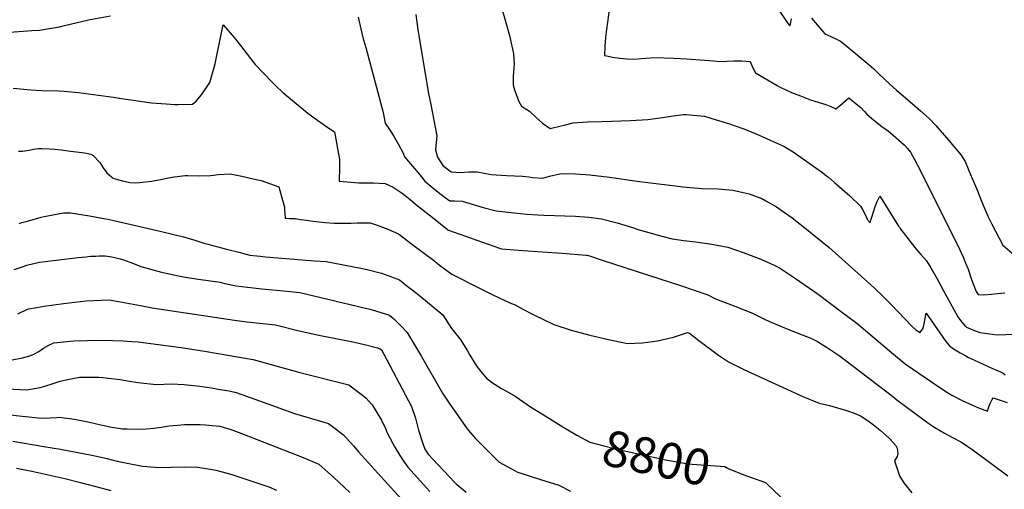
# Model space of a CAD drawing. Units: inches. Extents: x 2550842 to 2556245, y 1518362 to 1523814.
# Drawn here: x 2553519 to 2554311, y 1519749 to 1520126 of the extents above; entities that cross this region are included whole.
import ezdxf
from ezdxf.enums import TextEntityAlignment as Align

# ---------------------------------------------------------------- set-up
doc = ezdxf.new("R2010")
doc.units = ezdxf.units.IN
doc.header["$MEASUREMENT"] = 0
doc.layers.add('tile_2647_23_contour_10ft', color=43, linetype='Continuous')
doc.styles.add('Arial', font='arial.ttf')

msp = doc.modelspace()

# ---------------------------------------------------------------- linework, layer by layer
at = {"layer": 'tile_2647_23_contour_10ft'}
for points, elevation in [([(2553898.98, 1520162.08), (2553910.93, 1520120.38), (2553912.65, 1520113.78), (2553915.18, 1520102.82), (2553915.99, 1520098.97), (2553916.28, 1520094.41), (2553916.35, 1520091.28), (2553916.23, 1520087.72), (2553915.97, 1520084.81), (2553915.62, 1520080.43), (2553915.58, 1520077.87), (2553915.57, 1520074.19), (2553916.77, 1520070.09), (2553918.79, 1520064.09), (2553920.31, 1520060.62), (2553922.26, 1520056.79), (2553928.72, 1520052.85), (2553934.14, 1520047.8), (2553939.37, 1520043.13), (2553945.34, 1520038.89), (2553954.27, 1520041.02), (2553956.72, 1520041.7), (2553963.81, 1520043.45), (2553975.48, 1520044.2), (2553987.01, 1520044.69), (2554010, 1520045.37), (2554023.97, 1520046.18), (2554034.03, 1520047.53), (2554042.89, 1520048.93), (2554052.33, 1520050.21), (2554054.71, 1520050.12), (2554066.27, 1520049.26), (2554069.61, 1520048.96), (2554078.26, 1520046.31), (2554089.7, 1520042.57), (2554094.14, 1520041.04), (2554101.2, 1520038.6), (2554111.75, 1520034.46), (2554115.86, 1520032.64), (2554122.47, 1520029.68), (2554131.99, 1520025.24), (2554134.12, 1520024.24), (2554141, 1520020.2), (2554147.36, 1520015.73), (2554163.67, 1520004.07), (2554167.56, 1520001.12), (2554168.92, 1520000)], 8750), ([(2553994.73, 1520148.36), (2553990.73, 1520118.64), (2553989.93, 1520112.01), (2553989.43, 1520105.23), (2553989.25, 1520097.75), (2553989.6, 1520097.64), (2553995.69, 1520096.35), (2554001.57, 1520095.53), (2554007.44, 1520095), (2554013.31, 1520094.75), (2554018.95, 1520095.29), (2554029.6, 1520096.13), (2554044.91, 1520095.48), (2554055.48, 1520094.97), (2554076.78, 1520093.31), (2554082.04, 1520092.77), (2554093.11, 1520093.25), (2554099.67, 1520093.28), (2554106.33, 1520092.77), (2554108.08, 1520088.2), (2554110.49, 1520083.81), (2554127.95, 1520073.62), (2554130.56, 1520072.13), (2554139.55, 1520068.02), (2554146.67, 1520065.14), (2554154.85, 1520061.94), (2554158.36, 1520060.85), (2554161.9, 1520059.82), (2554167.23, 1520058.38), (2554171.12, 1520056.56), (2554175.23, 1520054.64), (2554179.14, 1520058), (2554185.78, 1520063.61), (2554192.92, 1520057.71), (2554195.26, 1520055.73), (2554198.22, 1520052.66), (2554200.26, 1520050.59), (2554202.32, 1520048.54), (2554207.23, 1520044.5), (2554212.33, 1520040.66), (2554217.47, 1520036.87), (2554219.14, 1520035.59), (2554230.27, 1520025.78), (2554232.81, 1520022.91), (2554235.36, 1520019.8), (2554238.59, 1520014.04), (2554240.98, 1520009.54), (2554245.72, 1520000)], 8740), ([(2553507.24, 1520116.27), (2553528.37, 1520117.68), (2553534.6, 1520118.14), (2553550.59, 1520120.75), (2553554.61, 1520121.89), (2553574.01, 1520126.25), (2553591.76, 1520129.53)], 8770), ([(2553790.91, 1520128.62), (2553794.81, 1520112.15), (2553797.03, 1520104.07), (2553811.2, 1520051.87), (2553812.5, 1520044.58), (2553812.82, 1520043.34), (2553816.25, 1520038.24), (2553819.94, 1520032.14), (2553823.52, 1520025.98), (2553826.95, 1520019.75), (2553828.29, 1520016.14), (2553834.63, 1520008.54), (2553841.81, 1520000)], 8770), ([(2553837.42, 1520130.74), (2553838.84, 1520118.19), (2553847.62, 1520067.18), (2553849.39, 1520058.22), (2553854.27, 1520033.07), (2553853.83, 1520027.65), (2553853.19, 1520021.74), (2553854.75, 1520015.8), (2553859.17, 1520009.25), (2553865.9, 1520003.97), (2553873.35, 1520003.46), (2553880.12, 1520004.09), (2553886.72, 1520004.2), (2553897.88, 1520002), (2553910.16, 1520001.14), (2553923.12, 1520000.62), (2553928.24, 1520000)], 8760), ([(2554129.83, 1520133.42), (2554137.37, 1520122.39), (2554138.23, 1520121.54), (2554138.81, 1520122.79), (2554139.49, 1520127.28)], 8730), ([(2553513.47, 1520071.43), (2553527.77, 1520070.11), (2553536.62, 1520069.55), (2553549.78, 1520069.15), (2553554.51, 1520068.99), (2553566.12, 1520067.87), (2553594.15, 1520064.1), (2553600.45, 1520063), (2553624.59, 1520059.65), (2553628.53, 1520059.34), (2553636.5, 1520058.75), (2553643.23, 1520058.29), (2553646.16, 1520058.25), (2553657.77, 1520058.49), (2553660.52, 1520060.88), (2553664.9, 1520065.94), (2553671.56, 1520076.06), (2553675.82, 1520090.88), (2553677.17, 1520097.63), (2553682.25, 1520122.45), (2553691.26, 1520112.06), (2553696.34, 1520105.77), (2553704.32, 1520095.27), (2553708.06, 1520090.49), (2553721.71, 1520076.26), (2553724.7, 1520073.34), (2553730.34, 1520068.01), (2553733.19, 1520065.51), (2553750.36, 1520051.37), (2553754.61, 1520048.27), (2553766.66, 1520039.75), (2553772.06, 1520036.19), (2553776.01, 1520014.01), (2553776.05, 1520008.2), (2553775.84, 1520004.33), (2553775.7, 1520000)], 8780), ([(2554155.67, 1520127.74), (2554166.34, 1520115.12), (2554171.25, 1520112.89), (2554175.16, 1520111.16), (2554178.97, 1520109.2), (2554182.64, 1520106.25), (2554201.98, 1520090.16), (2554205.67, 1520086.97), (2554209.95, 1520082.96), (2554218.53, 1520074.98), (2554224.06, 1520069.84), (2554236.69, 1520058.95), (2554243.46, 1520053.28), (2554250.27, 1520047.1), (2554255.56, 1520041.27), (2554266.11, 1520029.24), (2554276.01, 1520017.56), (2554277.43, 1520015.35), (2554279.21, 1520012.28), (2554284.11, 1520000.73), (2554284.42, 1520000)], 8730), ([(2553517.63, 1520020.59), (2553521.06, 1520020.62), (2553526.31, 1520021.53), (2553529.83, 1520022.37), (2553533.46, 1520022.91), (2553536.57, 1520022.84), (2553542.57, 1520022.65), (2553546.56, 1520022.29), (2553551.92, 1520021.78), (2553557.79, 1520021.09), (2553570.88, 1520019.47), (2553573.77, 1520018.93), (2553576, 1520018.27), (2553577.83, 1520017.27), (2553583.1, 1520011.52), (2553585.77, 1520007.42), (2553588.68, 1520003.28), (2553592.46, 1520000)], 8790), ([(2553642.83, 1520000), (2553645.4, 1520000.37), (2553651.82, 1520001.27), (2553653.86, 1520001.17), (2553663.01, 1520000.97), (2553672.06, 1520001.07), (2553678.69, 1520002), (2553688.02, 1520002.45), (2553696.09, 1520000.8), (2553699.92, 1520000)], 8790), ([(2553942.98, 1520000), (2553944.89, 1520000.61), (2553954.35, 1520002.66), (2553965.84, 1520002.35), (2553977.25, 1520001.68), (2553988.52, 1520000.41), (2553991.35, 1520000)], 8760), ([(2553592.46, 1520000), (2553593.58, 1519999.03), (2553597.3, 1519997.91), (2553601.38, 1519996.78), (2553607.18, 1519995.59), (2553611.74, 1519995.28), (2553615.15, 1519995.53), (2553624.93, 1519996.59), (2553633.33, 1519998.13), (2553638.48, 1519999.37), (2553642.83, 1520000)], 8790), ([(2553699.92, 1520000), (2553704.15, 1519999.12), (2553710.28, 1519997.71), (2553712.9, 1519997.1), (2553727.16, 1519991.93), (2553730.11, 1519981.29), (2553731.6, 1519975.54), (2553731.78, 1519972.94), (2553731.9, 1519970.81), (2553732.17, 1519966.85), (2553735.85, 1519966.66), (2553740.26, 1519966.47), (2553744.59, 1519965.85), (2553749.41, 1519965.14), (2553754.59, 1519964.43), (2553764.57, 1519963.38), (2553771.32, 1519962.7), (2553785.26, 1519962.89), (2553790.15, 1519963.02), (2553796.68, 1519963.05), (2553800.5, 1519963), (2553806.2, 1519961.12), (2553814.72, 1519957.99), (2553823.36, 1519954.24), (2553835.04, 1519945.44), (2553852.64, 1519932.1), (2553856.27, 1519929.11), (2553866.41, 1519921.9), (2553888.59, 1519910.39), (2553899.3, 1519905.08), (2553912.91, 1519898.6), (2553917.26, 1519897), (2553923.47, 1519893.63), (2553931.79, 1519889.45), (2553948.49, 1519881.2), (2553962.36, 1519876.75), (2553977.33, 1519872.68), (2553992.47, 1519869.22), (2554007.66, 1519866.01), (2554019.63, 1519866.44), (2554031.9, 1519868.12), (2554044.55, 1519871.23), (2554055.8, 1519874.93), (2554057.38, 1519874.41), (2554064.9, 1519868.52), (2554080.94, 1519856.72), (2554088.86, 1519851.3), (2554101.29, 1519845.05), (2554148.57, 1519823.41), (2554161.7, 1519818.09), (2554170.2, 1519816.18), (2554183.11, 1519812.48), (2554189.4, 1519810.13), (2554195.62, 1519807.52), (2554202.37, 1519802.98), (2554205.66, 1519800.65), (2554210.88, 1519796.18), (2554218.43, 1519789.49), (2554223.45, 1519783.93), (2554224.53, 1519781.94), (2554224.98, 1519777.5), (2554224.55, 1519775.09), (2554222.46, 1519771.64), (2554226.37, 1519759.56), (2554228.13, 1519756.79), (2554229.9, 1519754.01), (2554232.1, 1519751.19), (2554236.42, 1519745.8)], 8790), ([(2553775.7, 1520000), (2553775.59, 1519996.5), (2553791.44, 1519995.15), (2553795.11, 1519995.33), (2553800.47, 1519995.25), (2553803.21, 1519995.18), (2553812.81, 1519994.63), (2553819.22, 1519991.73), (2553824.06, 1519988.59), (2553826.45, 1519986.86), (2553828.87, 1519985), (2553832.83, 1519981.71), (2553837.13, 1519978.08), (2553854.19, 1519964.56), (2553862.85, 1519957.71), (2553863.59, 1519957.19), (2553904.65, 1519942.58), (2553906.25, 1519942.11), (2553923.39, 1519940.76), (2553955.05, 1519938.62), (2553974.45, 1519937.08), (2553975.14, 1519936.98), (2553976.15, 1519936.73), (2553987.25, 1519933.15), (2554051.17, 1519912.35), (2554060.34, 1519909.26), (2554072.34, 1519905.04), (2554078.48, 1519901.84), (2554093.95, 1519896.09), (2554096.22, 1519895.27), (2554103.47, 1519892.32), (2554108.06, 1519890.42), (2554119.49, 1519884.68), (2554131.97, 1519879.36), (2554144.62, 1519874.42), (2554155.01, 1519870.2), (2554157.16, 1519869.24), (2554160.39, 1519867.68), (2554170.72, 1519861.29), (2554178.03, 1519856.34), (2554219.77, 1519824.52), (2554224.28, 1519820.67), (2554239.9, 1519809.07), (2554249.28, 1519802.24), (2554253.38, 1519799.39), (2554256.13, 1519797.55), (2554257.98, 1519796.52), (2554262.66, 1519793.89), (2554269.19, 1519790.45), (2554275.72, 1519786.78), (2554277.87, 1519785.52), (2554281.35, 1519783.13), (2554284.58, 1519780.91), (2554310.35, 1519762.09), (2554313.62, 1519759.63)], 8780), ([(2553841.81, 1520000), (2553844.66, 1519996.62), (2553852.69, 1519989.92), (2553857.67, 1519985.94), (2553861.04, 1519983.49), (2553864.69, 1519980.87), (2553868.43, 1519980.86), (2553874.69, 1519980.37), (2553885.45, 1519977.21), (2553891.47, 1519975.37), (2553901.97, 1519972.61), (2553916.41, 1519971.08), (2553926.66, 1519970.06), (2553935.37, 1519969.41), (2553940.23, 1519969.11), (2553965.89, 1519968.35), (2553976.41, 1519967.63), (2553986.67, 1519966.25), (2553999.26, 1519963.13), (2554011.56, 1519959.26), (2554017.13, 1519957.35), (2554036.21, 1519951.98), (2554043.56, 1519950.25), (2554053.08, 1519948.89), (2554062.33, 1519947.73), (2554075.51, 1519946.03), (2554088.4, 1519943.6), (2554100.78, 1519939.32), (2554113.59, 1519934.51), (2554125, 1519929.38), (2554129.89, 1519926.77), (2554142.87, 1519918.38), (2554160.95, 1519905.78), (2554179.89, 1519891.61), (2554192.02, 1519882.27), (2554221.64, 1519857.38), (2554231.04, 1519849.69), (2554258.87, 1519830.68), (2554265.99, 1519826.06), (2554268.58, 1519824.51), (2554270.56, 1519823.37), (2554273.62, 1519821.68), (2554276.73, 1519820.24), (2554288.21, 1519815.1), (2554290.86, 1519814.01), (2554297.27, 1519811.48), (2554298.14, 1519814.37), (2554299.22, 1519817.09), (2554301.04, 1519820.9), (2554301.89, 1519822.24), (2554308.91, 1519819.97), (2554312.99, 1519818.51)], 8770), ([(2553928.24, 1520000), (2553931.14, 1519999.65), (2553939.51, 1519998.89), (2553942.98, 1520000)], 8760), ([(2553991.35, 1520000), (2554017.27, 1519996.2), (2554048.4, 1519992.43), (2554052.22, 1519991.99), (2554067.35, 1519990.74), (2554080.47, 1519990.33), (2554092.45, 1519989.23), (2554105.45, 1519986.47), (2554115.57, 1519982.57), (2554119.03, 1519980.76), (2554127.52, 1519975.95), (2554137.52, 1519968.96), (2554140.03, 1519967.14), (2554152.98, 1519956.83), (2554169.77, 1519943.12), (2554200.65, 1519915.65), (2554206.19, 1519910.72), (2554213.67, 1519903.59), (2554216.83, 1519900.39), (2554219.69, 1519897.4), (2554236.41, 1519879.92), (2554239.69, 1519877.04), (2554243.17, 1519874.78), (2554245.39, 1519878.25), (2554246.28, 1519881.8), (2554246.87, 1519884.77), (2554247.96, 1519890.43), (2554258.79, 1519874.56), (2554261.29, 1519871.01), (2554263.84, 1519867.5), (2554266.55, 1519864.18), (2554269.91, 1519861.69), (2554272.55, 1519860.01), (2554275.37, 1519858.38), (2554279.81, 1519856.04), (2554282.05, 1519854.87), (2554286.85, 1519852.6), (2554300.85, 1519846.18), (2554307.74, 1519843.17), (2554309.8, 1519842.05), (2554311.55, 1519840.87)], 8760), ([(2554168.92, 1520000), (2554169.2, 1519999.78), (2554174.24, 1519995.56), (2554176.34, 1519993.71), (2554186.5, 1519984.69), (2554195.08, 1519976.52), (2554196.67, 1519973.72), (2554198.17, 1519970.81), (2554199.63, 1519967.85), (2554200.62, 1519965.6), (2554202.9, 1519962.96), (2554203.44, 1519965.09), (2554203.89, 1519966.74), (2554205.43, 1519971.8), (2554206.82, 1519976.12), (2554208.54, 1519980.1), (2554210.62, 1519984.51), (2554215.21, 1519977.21), (2554220.89, 1519968.11), (2554224.22, 1519962.6), (2554225.66, 1519960.47), (2554226.36, 1519959.47), (2554227.65, 1519957.65), (2554238.83, 1519943.31), (2554241.73, 1519939.83), (2554243.73, 1519937.55), (2554248.08, 1519932.39), (2554251.78, 1519926.8), (2554256.81, 1519917.93), (2554261.55, 1519908.85), (2554273.46, 1519887.45), (2554275.56, 1519884.58), (2554279.34, 1519880.02), (2554279.83, 1519879.6), (2554280.43, 1519879.25), (2554287.23, 1519876.31), (2554291.06, 1519874.9), (2554302.8, 1519873.24), (2554305.88, 1519873.1), (2554318.11, 1519873.48)], 8750), ([(2554245.72, 1520000), (2554274.67, 1519941.77), (2554277.97, 1519934.8), (2554279.83, 1519930.14), (2554281.56, 1519925.77), (2554284.42, 1519917.4), (2554285.09, 1519915.37), (2554288.21, 1519907.73), (2554288.58, 1519906.98), (2554289.69, 1519905.35), (2554294.18, 1519905.19), (2554300.44, 1519905.79), (2554302.91, 1519906.05), (2554311.26, 1519906.81)], 8740), ([(2554284.42, 1520000), (2554289.1, 1519988.72), (2554292.36, 1519980.46), (2554297.53, 1519968.51), (2554300.81, 1519962.08), (2554309.67, 1519945.1), (2554316.98, 1519938.57)], 8730), ([(2553518.34, 1519962.4), (2553519.64, 1519962.95), (2553520.48, 1519963.22), (2553521.44, 1519963.52), (2553524.9, 1519964.53), (2553536, 1519967.57), (2553538.26, 1519968.1), (2553553.81, 1519971.01), (2553556.84, 1519971.07), (2553559.56, 1519971.02), (2553574.89, 1519968.76), (2553584.67, 1519966.89), (2553589.49, 1519965.96), (2553594.45, 1519964.97), (2553629.27, 1519956.99), (2553633.75, 1519955.92), (2553650.44, 1519951.73), (2553655.06, 1519950.41), (2553659.65, 1519949.07), (2553667.69, 1519946.55), (2553670.1, 1519945.84), (2553686.13, 1519941.64), (2553695, 1519939.36), (2553703.87, 1519937.1), (2553712.21, 1519936.16), (2553716.51, 1519935.76), (2553755.71, 1519932.37), (2553765.22, 1519931.84), (2553794.57, 1519926.36), (2553798.12, 1519925.48), (2553809.66, 1519922.65), (2553817.71, 1519919.64), (2553824.23, 1519917.09), (2553828.9, 1519913.57), (2553837.78, 1519906.5), (2553840.53, 1519904.28), (2553859.21, 1519889.01), (2553866.13, 1519877.96), (2553867.52, 1519876.46), (2553872.93, 1519869.42), (2553878.79, 1519859.99), (2553880.73, 1519856.54), (2553886.47, 1519847.57), (2553889.76, 1519843.51), (2553894.33, 1519838.05), (2553898.96, 1519834.34), (2553906.3, 1519829.82), (2553910.39, 1519827.66), (2553917.24, 1519823.76), (2553920.7, 1519821.14), (2553929.66, 1519815.14), (2553939.24, 1519809.07), (2553956.43, 1519798.53), (2553957.32, 1519797.99)], 8800), ([(2553514.11, 1519925.45), (2553522.16, 1519928.26), (2553524.53, 1519929.08), (2553534.67, 1519931.37), (2553565.71, 1519935.08), (2553572.27, 1519935.83), (2553575.62, 1519936.13), (2553579.98, 1519936.31), (2553582.71, 1519936.42), (2553587.36, 1519936.39), (2553592.69, 1519935.73), (2553595.22, 1519935.27), (2553599.45, 1519934.23), (2553602.87, 1519933.14), (2553610.15, 1519930.24), (2553616.19, 1519928.04), (2553632.8, 1519923.41), (2553646.43, 1519920.55), (2553650.42, 1519919.75), (2553660.56, 1519918.06), (2553673.93, 1519916.15), (2553679.88, 1519915.21), (2553683.79, 1519914.33), (2553692.84, 1519912.48), (2553702.01, 1519911.22), (2553713.43, 1519909.93), (2553728.11, 1519908.61), (2553743.95, 1519907.03), (2553801.4, 1519893.31), (2553816.28, 1519888.82), (2553819.29, 1519886.02), (2553822.14, 1519883.32), (2553825.2, 1519880.26), (2553830.42, 1519874.85), (2553832.27, 1519871.76), (2553841.84, 1519855.64), (2553858.9, 1519825.93), (2553865.27, 1519816.51), (2553868.63, 1519811.56), (2553874.04, 1519803.76), (2553879.55, 1519796.27), (2553885.34, 1519789.65), (2553892.64, 1519782.23), (2553898.16, 1519776.68), (2553904.49, 1519770.55), (2553914.77, 1519764.85), (2553918.51, 1519762.79), (2553937.55, 1519756.54), (2553952.51, 1519752), (2553961.72, 1519747.31)], 8810), ([(2553517.07, 1519889.95), (2553519.91, 1519891.29), (2553525.64, 1519893.82), (2553532.35, 1519894.92), (2553538.44, 1519895.91), (2553553.94, 1519898.14), (2553572.23, 1519900.28), (2553590.62, 1519901.19), (2553598.26, 1519899.8), (2553615.87, 1519896.5), (2553622.68, 1519895.19), (2553625.33, 1519894.75), (2553691.49, 1519884.66), (2553701.41, 1519883.37), (2553724.49, 1519881.14), (2553743.61, 1519876.31), (2553759.41, 1519872.69), (2553788.04, 1519866.95), (2553796.04, 1519865.14), (2553806.55, 1519862.39), (2553808.68, 1519861.8), (2553809.61, 1519860.89), (2553811.54, 1519857.54), (2553833.86, 1519815.3), (2553837.21, 1519805.88), (2553839.41, 1519796.25), (2553842.64, 1519786.47), (2553844.73, 1519781.11), (2553847.25, 1519777.08), (2553851.1, 1519772.99), (2553868.54, 1519754.54), (2553869.82, 1519753.19), (2553877.97, 1519746.42)], 8820), ([(2553512.62, 1519852.88), (2553520.81, 1519854.36), (2553526.89, 1519856.04), (2553530.06, 1519857.31), (2553534.05, 1519859.53), (2553537.82, 1519862.26), (2553541.49, 1519864.3), (2553546.03, 1519866.6), (2553559.4, 1519867.94), (2553562.44, 1519868.14), (2553573.33, 1519868.53), (2553585.38, 1519868.79), (2553601.68, 1519868.28), (2553608.94, 1519867.74), (2553613.98, 1519867.25), (2553648.59, 1519862.83), (2553667.39, 1519859.94), (2553706.47, 1519853.27), (2553743.92, 1519842.63), (2553783.45, 1519832.79), (2553790.29, 1519827.57), (2553794.38, 1519824.36), (2553797.02, 1519822.23), (2553802.27, 1519816.74), (2553809.73, 1519804.43), (2553812.94, 1519797.54), (2553814.24, 1519794.02), (2553818.85, 1519785.5), (2553820.47, 1519782.52), (2553824.57, 1519775.86), (2553828.3, 1519770.34), (2553830.88, 1519766.59), (2553848.5, 1519746.93)], 8830), ([(2553508.64, 1519829.48), (2553524.11, 1519828.74), (2553535.21, 1519830.61), (2553538.97, 1519831.78), (2553545.57, 1519833.85), (2553551.14, 1519835.7), (2553556.1, 1519836.77), (2553566.81, 1519838.86), (2553568.59, 1519838.95), (2553582.35, 1519838.88), (2553585.64, 1519838.72), (2553599.59, 1519837.05), (2553607.01, 1519835.8), (2553613.64, 1519834.66), (2553628.44, 1519833.13), (2553641.05, 1519833.46), (2553650.91, 1519833.06), (2553663.49, 1519831.59), (2553672.96, 1519830.23), (2553678.34, 1519829.4), (2553687.22, 1519827.8), (2553692.94, 1519826.72), (2553711.54, 1519819.95), (2553718.18, 1519817.48), (2553739.85, 1519809.67), (2553757.87, 1519804.21), (2553767.23, 1519801.53), (2553771.52, 1519798.48), (2553779.14, 1519792.55), (2553781.33, 1519790.25), (2553787.4, 1519783.38), (2553791.29, 1519778.87), (2553814.62, 1519753.26), (2553843.9, 1519721.25)], 8840), ([(2553508.74, 1519808.79), (2553520.59, 1519807.49), (2553536.5, 1519805.94), (2553542.8, 1519806.17), (2553548.34, 1519806.45), (2553550.51, 1519806.83), (2553562.89, 1519805.15), (2553574.86, 1519802.73), (2553584.03, 1519800.51), (2553586.61, 1519799.94), (2553591.07, 1519799.06), (2553601.41, 1519797.42), (2553605.13, 1519797.3), (2553613.84, 1519797.08), (2553620.46, 1519797.45), (2553626.5, 1519797.85), (2553632.56, 1519798.62), (2553638.8, 1519799.74), (2553645.64, 1519800.33), (2553651.39, 1519800.75), (2553663.76, 1519800.75), (2553668.17, 1519800.58), (2553673.44, 1519800.17), (2553676.77, 1519799.81), (2553679.31, 1519799.47), (2553687.98, 1519797.04), (2553694.4, 1519794.58), (2553708.88, 1519788.99), (2553746.81, 1519774.21), (2553759.2, 1519768.93), (2553761.91, 1519766.62), (2553771.04, 1519758.61), (2553779.78, 1519750.51), (2553784.27, 1519746.24)], 8850), ([(2553957.32, 1519797.99), (2553958.19, 1519797.47), (2553966.93, 1519792.28), (2553977.39, 1519786.71), (2553989.63, 1519783.41), (2553999.22, 1519781.02), (2554031.05, 1519773.98), (2554037.16, 1519772.69), (2554056.11, 1519769.19), (2554066.95, 1519768.41), (2554085.9, 1519767.01), (2554089.25, 1519765.27), (2554103.38, 1519759.63), (2554106.61, 1519758.5)], 8800), ([(2553513.17, 1519787.4), (2553538.08, 1519783.29), (2553551.5, 1519781.05), (2553576.62, 1519776.15), (2553589.06, 1519773.38), (2553593.77, 1519772.21), (2553599.69, 1519770.74), (2553605.08, 1519769.65), (2553617.44, 1519767.24), (2553627.55, 1519766.43), (2553629.99, 1519766.34), (2553640.66, 1519766.51), (2553651.09, 1519766.88), (2553662.02, 1519766.58), (2553673.62, 1519764.75), (2553676.51, 1519764.2), (2553685.62, 1519761.75), (2553690.22, 1519760.42), (2553698.12, 1519757.8), (2553719.09, 1519750.66), (2553725.26, 1519747.92)], 8860), ([(2553516.09, 1519765.64), (2553528.41, 1519763.31), (2553554.91, 1519757.31), (2553567.63, 1519754.23), (2553579.88, 1519751.03), (2553591.89, 1519747.8)], 8870), ([(2554106.61, 1519758.5), (2554118.64, 1519754.29), (2554136.76, 1519736.66)], 8800)]:
    msp.add_lwpolyline(points, dxfattribs=dict(at, elevation=elevation))

# ---------------------------------------------------------------- texts
at = {"color": 18, "style": 'Arial'}
msp.add_text('8800', height=28.8, rotation=-12.15567, dxfattribs=at).set_placement((2554031.05, 1519773.98), align=Align.MIDDLE_CENTER)

doc.saveas('drawing.dxf')
